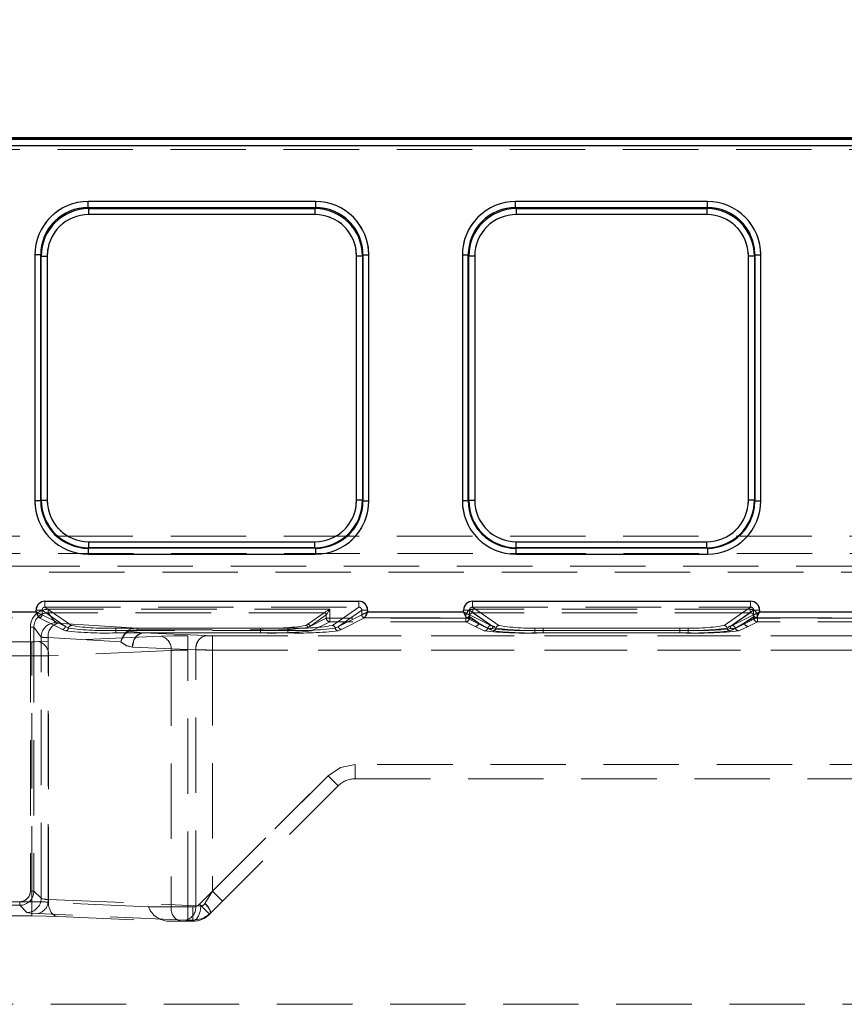
# Model space of a CAD drawing. Units: millimetres. Extents: x 0 to 420, y 0 to 297.
# Drawn here: x 108 to 122, y 246 to 262 of the extents above; entities that cross this region are included whole.
import ezdxf

# ---------------------------------------------------------------- set-up
doc = ezdxf.new("R2010")
doc.units = ezdxf.units.MM
doc.linetypes.add('HIDDEN', pattern=[1.905, 1.27, -0.635])
doc.layers.add('THICK_LINE', color=7, linetype='Continuous', lineweight=15)
doc.styles.add('SLDTEXTSTYLE3', font='TXT', dxfattribs={"width": 0.663})
doc.dimstyles.new('SLDDIMSTYLE0', dxfattribs={"dimtxt": 3.5, "dimasz": 4, "dimexe": 0, "dimexo": 0.0625, "dimgap": 0.875, "dimtad": 2, "dimlfac": 5, "dimrnd": 1e-09, "dimzin": 12, "dimdsep": 46, "dimtxsty": 'SLDTEXTSTYLE3', "dimsah": 1, "dimcen": 0.09, "dimadec": 0, "dimazin": 3, "dimtfac": 1, "dimtofl": 0, "dimtmove": 0, "dimatfit": 3, "dimfxl": 1, "dimfrac": 2, "dimtolj": 1, "dimtzin": 12, "dimarcsym": 0})

# ---------------------------------------------------------------- blocks, each defined once
blk = doc.blocks.new('_D_19')
at = {"layer": 'THICK_LINE'}
for p, q in [((87.211, 245.798), (87.211, 267.997)), ((177.211, 245.798), (177.211, 267.997)), ((87.211, 265.997), (177.211, 265.997))]:
    blk.add_line(p, q, dxfattribs=at)
for points in [[(87.211, 265.997), (91.211, 264.997), (91.211, 266.997)], [(177.211, 265.997), (173.211, 266.997), (173.211, 264.997)]]:
    blk.add_solid(points, dxfattribs=at)
at = {"layer": 'THICK_LINE', "insert": (126.604, 270.509, 0.02), "char_height": 3.5, "attachment_point": 1, "style": 'SLDTEXTSTYLE3'}
blk.add_mtext('450', dxfattribs=at)
blk = doc.blocks.new('_D_24')
at = {"layer": 'THICK_LINE'}
for p, q in [((82.211, 252.413), (82.211, 276.408)), ((182.211, 252.413), (182.211, 276.408)), ((182.211, 274.408), (82.211, 274.408))]:
    blk.add_line(p, q, dxfattribs=at)
for points in [[(82.211, 274.408), (86.211, 273.408), (86.211, 275.408)], [(182.211, 274.408), (178.211, 275.408), (178.211, 273.408)]]:
    blk.add_solid(points, dxfattribs=at)
at = {"layer": 'THICK_LINE', "insert": (126.604, 278.919, 0.02), "char_height": 3.5, "attachment_point": 1, "style": 'SLDTEXTSTYLE3'}
blk.add_mtext('500', dxfattribs=at)

msp = doc.modelspace()

# ---------------------------------------------------------------- linework, layer by layer
at = {"color": 7, "linetype": 'Continuous', "lineweight": 30}
for p, q in [((181.933317, 260.398863), (82.489258, 260.398863)), ((82.489426, 260.39876), (181.933149, 260.39876)), ((181.909572, 260.36991), (82.513003, 260.36991)), ((82.515538, 260.269961), (181.907037, 260.269961)), ((108.795526, 259.225246), (108.795526, 259.324865)), ((112.627048, 259.324865), (108.795526, 259.324865)), ((108.795526, 259.225246), (112.627048, 259.225246)), ((108.795526, 259.225246), (108.80502, 259.206223)), ((108.80502, 259.206223), (112.617555, 259.206223)), ((108.80502, 259.206223), (108.80502, 259.106604)), ((112.617555, 259.206223), (112.627048, 259.225246)), ((112.617555, 259.106604), (112.617555, 259.206223)), ((112.627048, 259.324865), (112.627048, 259.225246)), ((115.995526, 259.225246), (115.995526, 259.324865)), ((119.227048, 259.324865), (115.995526, 259.324865)), ((115.995526, 259.225246), (119.227048, 259.225246)), ((115.995526, 259.225246), (116.00502, 259.206223)), ((116.00502, 259.206223), (119.217555, 259.206223)), ((116.00502, 259.206223), (116.00502, 259.106604)), ((119.217555, 259.206223), (119.227048, 259.225246)), ((119.217555, 259.206223), (119.217555, 259.106604)), ((119.227048, 259.225246), (119.227048, 259.324865)), ((112.617555, 259.106604), (108.80502, 259.106604)), ((119.217555, 259.106604), (116.00502, 259.106604)), ((107.997999, 258.424862), (107.898094, 258.424862)), ((107.898094, 258.424862), (107.898094, 254.28265)), ((107.997999, 254.28265), (107.997999, 258.424862)), ((108.007112, 258.406601), (107.997999, 258.424862)), ((108.007112, 254.291764), (108.007112, 258.406601)), ((108.007112, 258.406601), (108.107017, 258.406601)), ((108.107017, 258.406601), (108.107017, 254.291764)), ((113.315558, 254.291764), (113.315558, 258.406601)), ((113.415463, 258.406601), (113.315558, 258.406601)), ((113.424576, 258.424862), (113.415463, 258.406601)), ((113.415463, 258.406601), (113.415463, 254.291764)), ((113.424576, 258.424862), (113.524481, 258.424862)), ((113.424576, 258.424862), (113.424576, 254.28265)), ((113.524481, 254.28265), (113.524481, 258.424862)), ((115.098094, 258.424862), (115.197999, 258.424862)), ((115.098094, 258.424862), (115.098094, 254.28265)), ((115.197999, 254.28265), (115.197999, 258.424862)), ((115.207112, 258.406601), (115.197999, 258.424862)), ((115.207112, 254.291764), (115.207112, 258.406601)), ((115.307017, 258.406601), (115.207112, 258.406601)), ((115.307017, 258.406601), (115.307017, 254.291764)), ((119.915558, 254.291764), (119.915558, 258.406601)), ((120.015463, 258.406601), (119.915558, 258.406601)), ((120.024576, 258.424862), (120.015463, 258.406601)), ((120.015463, 258.406601), (120.015463, 254.291764)), ((120.024576, 258.424862), (120.124481, 258.424862)), ((120.024576, 258.424862), (120.024576, 254.28265)), ((120.124481, 254.28265), (120.124481, 258.424862)), ((107.997999, 254.28265), (107.898094, 254.28265)), ((107.997999, 254.28265), (108.007112, 254.291764)), ((108.007112, 254.291764), (108.107017, 254.291764)), ((113.415463, 254.291764), (113.315558, 254.291764)), ((113.415463, 254.291764), (113.424576, 254.28265)), ((113.424576, 254.28265), (113.524481, 254.28265)), ((115.197999, 254.28265), (115.098094, 254.28265)), ((115.197999, 254.28265), (115.207112, 254.291764)), ((115.207112, 254.291764), (115.307017, 254.291764)), ((120.015463, 254.291764), (119.915558, 254.291764)), ((120.015463, 254.291764), (120.024576, 254.28265)), ((120.024576, 254.28265), (120.124481, 254.28265)), ((108.80635, 253.492525), (108.80635, 253.59243)), ((108.80635, 253.59243), (112.616224, 253.59243)), ((112.616224, 253.492525), (112.616224, 253.59243)), ((116.00635, 253.492525), (116.00635, 253.59243)), ((116.00635, 253.59243), (119.216224, 253.59243)), ((119.216224, 253.492525), (119.216224, 253.59243)), ((108.80635, 253.492525), (108.797237, 253.483412)), ((108.797237, 253.483412), (108.797237, 253.383507)), ((112.625338, 253.483412), (108.797237, 253.483412)), ((108.797237, 253.383507), (112.625338, 253.383507)), ((112.616224, 253.492525), (108.80635, 253.492525)), ((112.625338, 253.483412), (112.616224, 253.492525)), ((112.625338, 253.483412), (112.625338, 253.383507)), ((116.00635, 253.492525), (115.997237, 253.483412)), ((115.997237, 253.483412), (115.997237, 253.383507)), ((119.225338, 253.483412), (115.997237, 253.483412)), ((115.997237, 253.383507), (119.225338, 253.383507)), ((119.216224, 253.492525), (116.00635, 253.492525)), ((119.225338, 253.483412), (119.216224, 253.492525)), ((119.225338, 253.483412), (119.225338, 253.383507)), ((108.069426, 252.590771), (113.353149, 252.590771)), ((115.269426, 252.590771), (119.953149, 252.590771)), ((106.30292, 252.412547), (107.919654, 252.412547)), ((107.919654, 252.412547), (107.919654, 252.441291)), ((113.50292, 252.441291), (113.50292, 252.412547)), ((113.50292, 252.412547), (115.119654, 252.412547)), ((115.119654, 252.412547), (115.119654, 252.441291)), ((120.10292, 252.441291), (120.10292, 252.412547)), ((120.10292, 252.412547), (122.319654, 252.412547))]:
    msp.add_line(p, q, dxfattribs=at)
at = {"color": 7, "linetype": 'HIDDEN', "lineweight": 0}
for p, q in [((82.489426, 260.39876), (181.933149, 260.39876)), ((181.909572, 260.36991), (82.513003, 260.36991)), ((181.938553, 260.202354), (82.484022, 260.202354)), ((82.515538, 260.269961), (181.907037, 260.269961)), ((108.795526, 259.225246), (108.795526, 259.324865)), ((112.627048, 259.324865), (108.795526, 259.324865)), ((108.80502, 259.206223), (108.795526, 259.225246)), ((112.627048, 259.225246), (108.795526, 259.225246)), ((108.80502, 259.206223), (108.80502, 259.106604)), ((108.80502, 259.206223), (112.617555, 259.206223)), ((112.617555, 259.206223), (112.627048, 259.225246)), ((112.617555, 259.106604), (112.617555, 259.206223)), ((112.627048, 259.324865), (112.627048, 259.225246)), ((115.995526, 259.225246), (115.995526, 259.324865)), ((119.227048, 259.324865), (115.995526, 259.324865)), ((115.995526, 259.225246), (116.00502, 259.206223)), ((119.227048, 259.225246), (115.995526, 259.225246)), ((116.00502, 259.206223), (116.00502, 259.106604)), ((116.00502, 259.206223), (119.217555, 259.206223)), ((119.217555, 259.206223), (119.227048, 259.225246)), ((119.217555, 259.106604), (119.217555, 259.206223)), ((119.227048, 259.324865), (119.227048, 259.225246)), ((108.80502, 259.106604), (112.617555, 259.106604)), ((116.00502, 259.106604), (119.217555, 259.106604)), ((107.898094, 258.424862), (107.997999, 258.424862)), ((107.898094, 258.424862), (107.898094, 254.28265)), ((108.007112, 258.406601), (107.997999, 258.424862)), ((107.997999, 258.424862), (107.997999, 254.28265)), ((108.107017, 258.406601), (108.007112, 258.406601)), ((108.007112, 254.291764), (108.007112, 258.406601)), ((108.107017, 254.291764), (108.107017, 258.406601)), ((113.315558, 258.406601), (113.315558, 254.291764)), ((113.415463, 258.406601), (113.315558, 258.406601)), ((113.424576, 258.424862), (113.415463, 258.406601)), ((113.415463, 258.406601), (113.415463, 254.291764)), ((113.424576, 254.28265), (113.424576, 258.424862)), ((113.424576, 258.424862), (113.524481, 258.424862)), ((113.524481, 254.28265), (113.524481, 258.424862)), ((115.098094, 258.424862), (115.197999, 258.424862)), ((115.098094, 258.424862), (115.098094, 254.28265)), ((115.207112, 258.406601), (115.197999, 258.424862)), ((115.197999, 258.424862), (115.197999, 254.28265)), ((115.307017, 258.406601), (115.207112, 258.406601)), ((115.207112, 254.291764), (115.207112, 258.406601)), ((115.307017, 254.291764), (115.307017, 258.406601)), ((119.915558, 258.406601), (119.915558, 254.291764)), ((120.015463, 258.406601), (119.915558, 258.406601)), ((120.015463, 258.406601), (120.024576, 258.424862)), ((120.015463, 258.406601), (120.015463, 254.291764)), ((120.024576, 254.28265), (120.024576, 258.424862)), ((120.024576, 258.424862), (120.124481, 258.424862)), ((120.124481, 254.28265), (120.124481, 258.424862)), ((107.997999, 254.28265), (107.898094, 254.28265)), ((108.007112, 254.291764), (107.997999, 254.28265)), ((108.007112, 254.291764), (108.107017, 254.291764)), ((113.315558, 254.291764), (113.415463, 254.291764)), ((113.415463, 254.291764), (113.424576, 254.28265)), ((113.524481, 254.28265), (113.424576, 254.28265)), ((115.197999, 254.28265), (115.098094, 254.28265)), ((115.207112, 254.291764), (115.197999, 254.28265)), ((115.207112, 254.291764), (115.307017, 254.291764)), ((119.915558, 254.291764), (120.015463, 254.291764)), ((120.015463, 254.291764), (120.024576, 254.28265)), ((120.124481, 254.28265), (120.024576, 254.28265)), ((181.941531, 253.687755), (82.481044, 253.687755)), ((112.616224, 253.59243), (108.80635, 253.59243)), ((108.80635, 253.59243), (108.80635, 253.492525)), ((112.616224, 253.492525), (112.616224, 253.59243)), ((119.216224, 253.59243), (116.00635, 253.59243)), ((116.00635, 253.59243), (116.00635, 253.492525)), ((119.216224, 253.492525), (119.216224, 253.59243)), ((181.949248, 253.393037), (82.473327, 253.393037)), ((108.80635, 253.492525), (108.797237, 253.483412)), ((108.797237, 253.483412), (112.625338, 253.483412)), ((108.797237, 253.383507), (108.797237, 253.483412)), ((108.797237, 253.383507), (112.625338, 253.383507)), ((112.616224, 253.492525), (108.80635, 253.492525)), ((112.616224, 253.492525), (112.625338, 253.483412)), ((112.625338, 253.483412), (112.625338, 253.383507)), ((116.00635, 253.492525), (115.997237, 253.483412)), ((115.997237, 253.483412), (119.225338, 253.483412)), ((115.997237, 253.383507), (115.997237, 253.483412)), ((115.997237, 253.383507), (119.225338, 253.383507)), ((119.216224, 253.492525), (116.00635, 253.492525)), ((119.216224, 253.492525), (119.225338, 253.483412)), ((119.225338, 253.483412), (119.225338, 253.383507)), ((107.386924, 253.178518), (157.03565, 253.178518)), ((157.03565, 253.078533), (107.386924, 253.078533)), ((108.069426, 252.590771), (108.069426, 252.490958)), ((113.353149, 252.590771), (113.353149, 252.490958)), ((115.269426, 252.590771), (115.269426, 252.490958)), ((119.953149, 252.590771), (119.953149, 252.490958)), ((107.919654, 252.441291), (108.019274, 252.441291)), ((108.41219, 252.166606), (108.019274, 252.441291)), ((108.019274, 252.362737), (108.019274, 252.441291)), ((108.019464, 252.362595), (108.019274, 252.362737)), ((108.41219, 252.166606), (108.019464, 252.362595)), ((108.069426, 252.490958), (108.513656, 252.1804)), ((108.069426, 252.490958), (113.353149, 252.490958)), ((108.122974, 252.455283), (108.122974, 252.395395)), ((112.866267, 252.455283), (108.122974, 252.455283)), ((108.244274, 252.225471), (108.122974, 252.395395)), ((112.770413, 252.395395), (108.122974, 252.395395)), ((112.770413, 252.395395), (112.494608, 252.202582)), ((112.770633, 252.395511), (112.770413, 252.395395)), ((112.866267, 252.304398), (112.866267, 252.455283)), ((112.908918, 252.1804), (113.353149, 252.490958)), ((113.403301, 252.441291), (113.010385, 252.166606)), ((113.403111, 252.362595), (113.010385, 252.166606)), ((113.403301, 252.362737), (113.403111, 252.362595)), ((113.50292, 252.441291), (113.403301, 252.441291)), ((113.403301, 252.441291), (113.403301, 252.362737)), ((115.119654, 252.441291), (115.219274, 252.441291)), ((115.61219, 252.166606), (115.219274, 252.441291)), ((115.219274, 252.362737), (115.219274, 252.441291)), ((115.219464, 252.362595), (115.219274, 252.362737)), ((115.61219, 252.166606), (115.219464, 252.362595)), ((115.269426, 252.490958), (115.713656, 252.1804)), ((115.269426, 252.490958), (119.953149, 252.490958)), ((115.276125, 252.455283), (115.276125, 252.395395)), ((119.94645, 252.455283), (115.276125, 252.455283)), ((119.94645, 252.395395), (115.276125, 252.395395)), ((115.583583, 252.180453), (115.276125, 252.395395)), ((119.508918, 252.1804), (119.953149, 252.490958)), ((119.610385, 252.166606), (120.003301, 252.441291)), ((120.003111, 252.362595), (119.610385, 252.166606)), ((119.94645, 252.395395), (119.638991, 252.180453)), ((119.94645, 252.455283), (119.94645, 252.395395)), ((120.003301, 252.362737), (120.003111, 252.362595)), ((120.10292, 252.441291), (120.003301, 252.441291)), ((120.003301, 252.441291), (120.003301, 252.362737)), ((106.25292, 252.312642), (107.969654, 252.312642)), ((107.969654, 252.312642), (107.969464, 252.312928)), ((107.969654, 252.312642), (108.36238, 252.116654)), ((109.621412, 252.137606), (108.290985, 252.218978)), ((112.494608, 252.202582), (112.462973, 252.180317)), ((112.530471, 252.166649), (112.806276, 252.359462)), ((112.530471, 252.166649), (112.806496, 252.304398)), ((112.866267, 252.244455), (112.558373, 252.090801)), ((112.806276, 252.359462), (112.806496, 252.359648)), ((112.806496, 252.359648), (112.806496, 252.304398)), ((112.866267, 252.304398), (112.806496, 252.304398)), ((112.806496, 252.304398), (112.866267, 252.304398)), ((112.866267, 252.244455), (112.866267, 252.304398)), ((115.156308, 252.304398), (112.866267, 252.304398)), ((112.866267, 252.304398), (112.866267, 252.244455)), ((115.156308, 252.244455), (112.866267, 252.244455)), ((113.060195, 252.116654), (113.45292, 252.312642)), ((113.453111, 252.312928), (113.45292, 252.312642)), ((113.45292, 252.312642), (115.169654, 252.312642)), ((115.156308, 252.335698), (115.156308, 252.304398)), ((115.156308, 252.304398), (115.156308, 252.244455)), ((115.216079, 252.304398), (115.156308, 252.304398)), ((115.156308, 252.304398), (115.216079, 252.304398)), ((115.156308, 252.244455), (115.156308, 252.304398)), ((115.312774, 252.166371), (115.156308, 252.244455)), ((115.169654, 252.312642), (115.169464, 252.312928)), ((115.169654, 252.312642), (115.56238, 252.116654)), ((115.216079, 252.335698), (115.372546, 252.226314)), ((115.216079, 252.304398), (115.216079, 252.335698)), ((115.216079, 252.304398), (115.372546, 252.226314)), ((115.372546, 252.226314), (115.525822, 252.135662)), ((119.660195, 252.116654), (120.05292, 252.312642)), ((119.696752, 252.135662), (119.850029, 252.226314)), ((119.850029, 252.226314), (120.006496, 252.335698)), ((119.850029, 252.226314), (120.006496, 252.304398)), ((120.066267, 252.244455), (119.909801, 252.166371)), ((120.006496, 252.335698), (120.006496, 252.304398)), ((120.066267, 252.304398), (120.006496, 252.304398)), ((120.006496, 252.304398), (120.066267, 252.304398)), ((120.053111, 252.312928), (120.05292, 252.312642)), ((120.05292, 252.312642), (122.369654, 252.312642)), ((120.066267, 252.304398), (120.066267, 252.335698)), ((120.066267, 252.244455), (120.066267, 252.304398)), ((122.356308, 252.304398), (120.066267, 252.304398)), ((120.066267, 252.304398), (120.066267, 252.244455)), ((122.356308, 252.244455), (120.066267, 252.244455)), ((107.823488, 252.155523), (107.823488, 247.706057)), ((107.823488, 252.155523), (107.883431, 252.155523)), ((108.004502, 251.985919), (107.883431, 252.155523)), ((107.883431, 252.155523), (107.883431, 247.706057)), ((108.36238, 252.116654), (108.414624, 252.090849)), ((108.46414, 252.135647), (108.41219, 252.166606)), ((109.260824, 252.097882), (109.260824, 252.138597)), ((109.260824, 252.138597), (112.161751, 252.138597)), ((112.161751, 252.097882), (109.260824, 252.097882)), ((109.260824, 252.097882), (109.260824, 252.057122)), ((109.260824, 252.057122), (112.161751, 252.057122)), ((109.715629, 252.056547), (109.474846, 252.084521)), ((109.621412, 252.137606), (109.621412, 252.107229)), ((111.701548, 252.137606), (109.621412, 252.137606)), ((109.621412, 252.107229), (111.701548, 252.107229)), ((109.715629, 252.056547), (110.778049, 252.010161)), ((111.701548, 252.056547), (109.715629, 252.056547)), ((111.701548, 252.107229), (111.701548, 252.137606)), ((111.701548, 252.107229), (111.701548, 252.056547)), ((112.161751, 252.097882), (112.161751, 252.138597)), ((112.161751, 252.097882), (112.161751, 252.057122)), ((112.498748, 252.14677), (112.530471, 252.166649)), ((113.010385, 252.166606), (112.958434, 252.135647)), ((113.00795, 252.090849), (113.060195, 252.116654)), ((115.468061, 252.090817), (115.312774, 252.166371)), ((115.56238, 252.116654), (115.614624, 252.090849)), ((115.645013, 252.166687), (115.583583, 252.180453)), ((115.66414, 252.135647), (115.61219, 252.166606)), ((116.320789, 252.09809), (116.320789, 252.139207)), ((118.901786, 252.139207), (116.320789, 252.139207)), ((116.320789, 252.09809), (116.320789, 252.056919)), ((116.320789, 252.09809), (118.901786, 252.09809)), ((118.901786, 252.056919), (116.320789, 252.056919)), ((116.460824, 252.097882), (116.460824, 252.138597)), ((116.460824, 252.138597), (118.761751, 252.138597)), ((118.761751, 252.097882), (116.460824, 252.097882)), ((116.460824, 252.097882), (116.460824, 252.057122)), ((116.460824, 252.057122), (118.761751, 252.057122)), ((118.761751, 252.097882), (118.761751, 252.138597)), ((118.761751, 252.097882), (118.761751, 252.057122)), ((118.901786, 252.09809), (118.901786, 252.139207)), ((118.901786, 252.09809), (118.901786, 252.056919)), ((119.610385, 252.166606), (119.558434, 252.135647)), ((119.638991, 252.180453), (119.577562, 252.166687)), ((119.60795, 252.090849), (119.660195, 252.116654)), ((119.909801, 252.166371), (119.754514, 252.090817)), ((107.845602, 251.907694), (107.261287, 251.907694)), ((107.845602, 251.907694), (107.845602, 251.667923)), ((110.024424, 251.99993), (107.958739, 251.90974)), ((108.004502, 247.584985), (108.004502, 251.985919)), ((108.121279, 247.566445), (108.121279, 251.979426)), ((108.121279, 251.979426), (109.346764, 251.904472)), ((109.357016, 251.894683), (109.346764, 251.904472)), ((109.545924, 251.816775), (109.559008, 251.902523)), ((110.476973, 252.008115), (110.476973, 251.768343)), ((153.945602, 252.008115), (110.476973, 252.008115)), ((110.891186, 252.008115), (153.531388, 252.008115)), ((110.891186, 252.008115), (110.891186, 251.950763)), ((110.891186, 252.008115), (110.891186, 251.768343)), ((110.891186, 251.950763), (110.891186, 251.768343)), ((110.19413, 251.760159), (108.128445, 251.669969)), ((109.545924, 251.816775), (110.608344, 251.770389)), ((110.19413, 251.760159), (110.19413, 247.438093)), ((153.945602, 251.768343), (110.476973, 251.768343)), ((110.476973, 247.438093), (110.476973, 251.768343)), ((110.608344, 247.457858), (110.608344, 251.770389)), ((110.891186, 251.768343), (110.891186, 247.70319)), ((110.891186, 251.768343), (153.531388, 251.768343)), ((107.845602, 251.667923), (107.261287, 251.667923)), ((107.845602, 247.52739), (107.845602, 251.667923)), ((108.128445, 247.519206), (108.128445, 251.669969)), ((113.291186, 249.598093), (113.291186, 249.838093)), ((151.131388, 249.838093), (113.291186, 249.838093)), ((113.291186, 249.838093), (113.291186, 249.598093)), ((113.291186, 249.838093), (113.291186, 249.598093)), ((113.291186, 249.838093), (113.291186, 249.598093)), ((112.838638, 249.650641), (110.672953, 247.484956)), ((110.891186, 247.70319), (112.838638, 249.650641)), ((113.008344, 249.480936), (112.838638, 249.650641)), ((113.008344, 249.480936), (112.838638, 249.650641)), ((112.838638, 249.650641), (113.008344, 249.480936)), ((112.838638, 249.650641), (113.008344, 249.480936)), ((113.291186, 249.598093), (151.131388, 249.598093)), ((110.842658, 247.31525), (113.008344, 249.480936)), ((107.823488, 247.706057), (107.883431, 247.706057)), ((107.883431, 247.706057), (108.004502, 247.584985)), ((108.121279, 247.566445), (110.608344, 247.457858)), ((110.763044, 247.498161), (110.891186, 247.70319)), ((111.060892, 247.533484), (110.891186, 247.70319)), ((107.643659, 247.526228), (99.248554, 247.526228)), ((107.643659, 247.466285), (99.248554, 247.466285)), ((107.261287, 247.52739), (107.845602, 247.52739)), ((107.643659, 247.466285), (107.643659, 247.526228)), ((107.764731, 247.345214), (107.643659, 247.466285)), ((107.845602, 247.52739), (107.845602, 247.287618)), ((109.811287, 247.438093), (108.128445, 247.519206)), ((109.811373, 247.438097), (108.128445, 247.519206)), ((110.19413, 247.438093), (109.811287, 247.438093)), ((110.476973, 247.438093), (110.19413, 247.438093)), ((110.476973, 247.438093), (110.19413, 247.438093)), ((110.476973, 247.198093), (110.476973, 247.438093)), ((110.559816, 247.438093), (110.476973, 247.438093)), ((110.476973, 247.438093), (110.476973, 247.198093)), ((110.559816, 247.438093), (110.559816, 247.198093)), ((110.559816, 247.198093), (110.559816, 247.438093)), ((110.608344, 247.457858), (110.693504, 247.453324)), ((110.672953, 247.484956), (110.842658, 247.31525)), ((110.842658, 247.31525), (110.672953, 247.484956)), ((107.261287, 247.287618), (107.845602, 247.287618)), ((110.438638, 247.218086), (107.951573, 247.326674)), ((108.29815, 247.279434), (110.150699, 247.198093)), ((108.29815, 247.279434), (110.150701, 247.198207)), ((110.574895, 247.213553), (110.438638, 247.218086)), ((110.843039, 247.315632), (110.842658, 247.31525)), ((110.150699, 247.198093), (110.363836, 247.198093)), ((110.363836, 247.198093), (110.476973, 247.198093)), ((110.476973, 247.198093), (110.559816, 247.198093)), ((110.559435, 247.198093), (110.574895, 247.213553)), ((87.211287, 245.798093), (177.211287, 245.798093))]:
    msp.add_line(p, q, dxfattribs=at)
at = {"color": 7, "linetype": 'Continuous', "lineweight": 30, "flags": 128}
for points in [[(107.969464, 252.312928), (107.964697, 252.322362), (107.953434, 252.344988), (107.940347, 252.370823), (107.919654, 252.412547)], [(107.919654, 252.412547), (107.961374, 252.391856), (107.987213, 252.378768), (108.009838, 252.367505), (108.019274, 252.362737)], [(113.403301, 252.362737), (113.412735, 252.367504), (113.435361, 252.378768), (113.461196, 252.391854), (113.50292, 252.412547)], [(113.50292, 252.412547), (113.48223, 252.370827), (113.469141, 252.344988), (113.457878, 252.322363), (113.453111, 252.312928)], [(115.119654, 252.412547), (115.161374, 252.391856), (115.187213, 252.378768), (115.209838, 252.367505), (115.219274, 252.362737)], [(115.169464, 252.312928), (115.164697, 252.322362), (115.153434, 252.344988), (115.140347, 252.370823), (115.119654, 252.412547)], [(120.003301, 252.362737), (120.012735, 252.367504), (120.035361, 252.378768), (120.061196, 252.391854), (120.10292, 252.412547)], [(120.10292, 252.412547), (120.08223, 252.370827), (120.069141, 252.344988), (120.057878, 252.322363), (120.053111, 252.312928)]]:
    msp.add_lwpolyline(points, dxfattribs=at)
at = {"color": 7, "linetype": 'HIDDEN', "lineweight": 0, "flags": 128}
for points in [[(107.919654, 252.412547), (107.961374, 252.391856), (107.987213, 252.378768), (108.009838, 252.367505), (108.019274, 252.362737)], [(107.969464, 252.312928), (107.964697, 252.322362), (107.953434, 252.344988), (107.940347, 252.370823), (107.919654, 252.412547)], [(112.866267, 252.455283), (112.832658, 252.434277), (112.801411, 252.414747), (112.779786, 252.401172), (112.77365, 252.397364), (112.770633, 252.395511)], [(112.866267, 252.455283), (112.832658, 252.434277), (112.801411, 252.414747), (112.779786, 252.401172), (112.77365, 252.397364), (112.770633, 252.395511)], [(112.806496, 252.359648), (112.808349, 252.362666), (112.812156, 252.368801), (112.825732, 252.390426), (112.845261, 252.421673), (112.866267, 252.455283)], [(112.806496, 252.359648), (112.808349, 252.362666), (112.812156, 252.368801), (112.825732, 252.390426), (112.845261, 252.421673), (112.866267, 252.455283)], [(113.403301, 252.362737), (113.412735, 252.367504), (113.435361, 252.378768), (113.461196, 252.391854), (113.50292, 252.412547)], [(113.50292, 252.412547), (113.48223, 252.370827), (113.469141, 252.344988), (113.457878, 252.322363), (113.453111, 252.312928)], [(115.169464, 252.312928), (115.164697, 252.322362), (115.153434, 252.344988), (115.140347, 252.370823), (115.119654, 252.412547)], [(115.119654, 252.412547), (115.161374, 252.391856), (115.187213, 252.378768), (115.209838, 252.367505), (115.219274, 252.362737)], [(120.003301, 252.362737), (120.012735, 252.367504), (120.035361, 252.378768), (120.061196, 252.391854), (120.10292, 252.412547)], [(120.10292, 252.412547), (120.08223, 252.370827), (120.069141, 252.344988), (120.057878, 252.322363), (120.053111, 252.312928)], [(108.290985, 252.218978), (108.257672, 252.221957), (108.244274, 252.225471)], [(108.290985, 252.218978), (108.257672, 252.221957), (108.244274, 252.225471)], [(108.290985, 252.218978), (108.257672, 252.221957), (108.244274, 252.225471)], [(108.290985, 252.218978), (108.257672, 252.221957), (108.244274, 252.225471)], [(109.460495, 252.094156), (109.467294, 252.090599), (109.474846, 252.084521)], [(109.460495, 252.094156), (109.467297, 252.090589), (109.474846, 252.084521)], [(109.474846, 252.084521), (109.544565, 252.102303), (109.621412, 252.107229)], [(109.621412, 252.107229), (109.544565, 252.102303), (109.474846, 252.084521)], [(109.474846, 252.084521), (109.544565, 252.102303), (109.621412, 252.107229)], [(109.621412, 252.107229), (109.544565, 252.102303), (109.474846, 252.084521)], [(107.845602, 251.907694), (107.906831, 251.908226), (107.958739, 251.90974)], [(107.845602, 251.907694), (107.906831, 251.908226), (107.958739, 251.90974)], [(107.845602, 251.907694), (107.906831, 251.908226), (107.958739, 251.90974)], [(107.845602, 251.907694), (107.906831, 251.908226), (107.958739, 251.90974)], [(109.545924, 251.816775), (109.438112, 251.841929), (109.346764, 251.904472)], [(109.346764, 251.904472), (109.438112, 251.841929), (109.545924, 251.816775)], [(109.545924, 251.816775), (109.444632, 251.839149), (109.357016, 251.894683)], [(109.545924, 251.816775), (109.444632, 251.839149), (109.357016, 251.894683)], [(110.476973, 252.008115), (110.232055, 252.005987), (110.024424, 251.99993)], [(110.476973, 252.008115), (110.232055, 252.005987), (110.024424, 251.99993)], [(110.476973, 252.008115), (110.232055, 252.005987), (110.024424, 251.99993)], [(110.476973, 252.008115), (110.232055, 252.005987), (110.024424, 251.99993)], [(110.667129, 251.947087), (110.71888, 251.992551), (110.778049, 252.010161)], [(110.778049, 252.010161), (110.71888, 251.992551), (110.667129, 251.947087)], [(110.891186, 252.008115), (110.829957, 252.008646), (110.778049, 252.010161)], [(110.891186, 252.008115), (110.829957, 252.008646), (110.778049, 252.010161)], [(110.891186, 252.008115), (110.829957, 252.008646), (110.778049, 252.010161)], [(110.891186, 252.008115), (110.829957, 252.008646), (110.778049, 252.010161)], [(113.291186, 249.838093), (113.046269, 249.789376), (112.838638, 249.650641)], [(112.838638, 249.650641), (113.046269, 249.789376), (113.291186, 249.838093)], [(112.838638, 249.650641), (113.046269, 249.789376), (113.291186, 249.838093)], [(113.291186, 249.838093), (113.046269, 249.789376), (112.838638, 249.650641)], [(113.291186, 249.838093), (113.046269, 249.789376), (112.838638, 249.650641)], [(112.838638, 249.650641), (113.046269, 249.789376), (113.291186, 249.838093)], [(112.838638, 249.650641), (113.046269, 249.789376), (113.291186, 249.838093)], [(113.291186, 249.838093), (113.046269, 249.789376), (112.838638, 249.650641)], [(108.128445, 247.519206), (108.130793, 247.471499), (108.139827, 247.425699), (108.155186, 247.383634), (108.176256, 247.346985), (108.202195, 247.317216), (108.231968, 247.295516), (108.264385, 247.282752), (108.29815, 247.279434)], [(108.29815, 247.279434), (108.264385, 247.282752), (108.231968, 247.295516), (108.202195, 247.317216), (108.176256, 247.346985), (108.155186, 247.383634), (108.139827, 247.425699), (108.130793, 247.471499), (108.128445, 247.519206)], [(108.128445, 247.519206), (108.130793, 247.471499), (108.139827, 247.425699), (108.155186, 247.383634), (108.176256, 247.346985), (108.202195, 247.317216), (108.231968, 247.295516), (108.264385, 247.282752), (108.29815, 247.279434)], [(108.29815, 247.279434), (108.264385, 247.282752), (108.231968, 247.295516), (108.202195, 247.317216), (108.176256, 247.346985), (108.155186, 247.383634), (108.139827, 247.425699), (108.130793, 247.471499), (108.128445, 247.519206)], [(110.693504, 247.453324), (110.683028, 247.363773), (110.657167, 247.286984), (110.619307, 247.234476), (110.574895, 247.213553)], [(110.693504, 247.453324), (110.683154, 247.363543), (110.657179, 247.287009), (110.619194, 247.23473), (110.574895, 247.213553)], [(110.693504, 247.453324), (110.683154, 247.363543), (110.657179, 247.287009), (110.619194, 247.23473), (110.574895, 247.213553)], [(110.693504, 247.453324), (110.683028, 247.363773), (110.657167, 247.286984), (110.619307, 247.234476), (110.574895, 247.213553)], [(110.763044, 247.498161), (110.814929, 247.434274), (110.849079, 247.379201), (110.859961, 247.347342), (110.855864, 247.328456)], [(110.763044, 247.498161), (110.814929, 247.434274), (110.849079, 247.379201), (110.859961, 247.347342), (110.855864, 247.328456)], [(107.951573, 247.326674), (107.818322, 247.335179), (107.764731, 247.345214)], [(107.951573, 247.326674), (107.818322, 247.335179), (107.764731, 247.345214)], [(107.951573, 247.326674), (107.818322, 247.335179), (107.764731, 247.345214)], [(107.951573, 247.326674), (107.818322, 247.335179), (107.764731, 247.345214)], [(107.845602, 247.287618), (108.090519, 247.285491), (108.29815, 247.279434)], [(107.845602, 247.287618), (108.090519, 247.285491), (108.29815, 247.279434)], [(110.855864, 247.328456), (110.725961, 247.242231), (110.574895, 247.213553)], [(110.855864, 247.328456), (110.725961, 247.242231), (110.574895, 247.213553)], [(110.855864, 247.328456), (110.725961, 247.242231), (110.574895, 247.213553)], [(110.855864, 247.328456), (110.725961, 247.242231), (110.574895, 247.213553)]]:
    msp.add_lwpolyline(points, dxfattribs=at)
at = {"color": 7, "linetype": 'Continuous', "lineweight": 30}
for centre, radius, start, end in [((108.796239, 258.426718), 0.898147, 90.0454639, 180.1184206), ((108.79613, 258.427112), 0.798135, 90.0433342, 180.1614774), ((108.806182, 258.407154), 0.79907, 90.0833078, 180.0396399), ((112.616585, 258.407345), 0.798878, 359.9466317, 89.9304206), ((112.626336, 258.426718), 0.898147, 359.8815794, 89.9545361), ((112.626129, 258.426797), 0.798449, 359.8611537, 89.9340348), ((115.996239, 258.426718), 0.898147, 90.0454639, 180.1184206), ((115.99613, 258.427112), 0.798135, 90.0433342, 180.1614774), ((116.006182, 258.407154), 0.79907, 90.0833078, 180.0396399), ((119.216585, 258.407345), 0.798878, 359.9466317, 89.9304206), ((119.226336, 258.426718), 0.898147, 359.8815794, 89.9545361), ((119.226129, 258.426797), 0.798449, 359.8611537, 89.9340348), ((108.805574, 258.408045), 0.698559, 90.0454639, 180.1184206), ((112.617001, 258.408045), 0.698559, 359.8815794, 89.9545361), ((116.005574, 258.408045), 0.698559, 90.0454639, 180.1184206), ((119.217001, 258.408045), 0.698559, 359.8815794, 89.9545361), ((108.79695, 254.282363), 0.898856, 179.9816673, 270.0183327), ((108.796808, 254.282222), 0.79881, 179.969244, 270.030756), ((108.806398, 254.291811), 0.799286, 180.0034002, 269.9965998), ((108.806127, 254.29154), 0.69911, 179.9816673, 270.0183327), ((112.616177, 254.291811), 0.799286, 270.0034, 359.9966), ((112.616448, 254.29154), 0.69911, 269.9816673, 0.0183327), ((112.625625, 254.282363), 0.898856, 269.9816673, 0.0183327), ((112.625766, 254.282222), 0.79881, 269.9692437, 0.0307563), ((115.99695, 254.282363), 0.898856, 179.9816673, 270.0183327), ((115.996808, 254.282222), 0.79881, 179.969244, 270.030756), ((116.006398, 254.291811), 0.799286, 180.0034002, 269.9965998), ((116.006127, 254.29154), 0.69911, 179.9816673, 270.0183327), ((119.216177, 254.291811), 0.799286, 270.0034, 359.9966), ((119.216448, 254.29154), 0.69911, 269.9816673, 0.0183327), ((119.225625, 254.282363), 0.898856, 269.9816673, 0.0183327), ((119.225766, 254.282222), 0.79881, 269.9692437, 0.0307563), ((108.0696, 252.440825), 0.149946, 90.0663222, 179.8222022), ((108.069147, 252.441278), 0.149493, 89.8931374, 179.995387), ((113.352975, 252.440825), 0.149946, 0.1777527, 89.9337229), ((113.353427, 252.441278), 0.149493, 0.004613, 90.1068626), ((115.269599, 252.440825), 0.149946, 90.0662495, 179.822275), ((115.269147, 252.441278), 0.149493, 89.8931374, 179.995387), ((119.952975, 252.440826), 0.149946, 0.1776826, 89.933793), ((119.953427, 252.441278), 0.149493, 0.004613, 90.1068626)]:
    msp.add_arc(centre, radius, start, end, dxfattribs=at)
at = {"color": 7, "linetype": 'HIDDEN', "lineweight": 0}
for centre, radius, start, end in [((108.796239, 258.426718), 0.898147, 90.0454639, 180.1184206), ((108.79613, 258.427112), 0.798135, 90.0433347, 180.1614769), ((108.80599, 258.407345), 0.798878, 90.0695794, 180.0533683), ((112.616393, 258.407154), 0.79907, 359.9603601, 89.9166922), ((112.626336, 258.426718), 0.898147, 359.8815794, 89.9545361), ((112.626129, 258.426797), 0.798449, 359.8611544, 89.9340341), ((115.996239, 258.426718), 0.898147, 90.0454639, 180.1184206), ((115.99613, 258.427112), 0.798135, 90.0433347, 180.1614769), ((116.00599, 258.407345), 0.798878, 90.0695794, 180.0533683), ((119.216393, 258.407154), 0.79907, 359.9603601, 89.9166922), ((119.226336, 258.426718), 0.898147, 359.8815794, 89.9545361), ((119.226129, 258.426797), 0.798449, 359.8611544, 89.9340341), ((108.805574, 258.408045), 0.698559, 90.0454639, 180.1184206), ((112.617001, 258.408045), 0.698559, 359.8815794, 89.9545361), ((116.005574, 258.408045), 0.698559, 90.0454639, 180.1184206), ((119.217001, 258.408045), 0.698559, 359.8815794, 89.9545361), ((108.79695, 254.282363), 0.898856, 179.9816673, 270.0183327), ((108.796808, 254.282222), 0.79881, 179.969244, 270.030756), ((108.806398, 254.291811), 0.799286, 180.0034002, 269.9965998), ((108.806127, 254.29154), 0.69911, 179.9816673, 270.0183327), ((112.616448, 254.29154), 0.69911, 269.9816673, 0.0183327), ((112.616177, 254.291811), 0.799286, 270.0034, 359.9966), ((112.625766, 254.282222), 0.79881, 269.9692437, 0.0307563), ((112.625625, 254.282363), 0.898856, 269.9816673, 0.0183327), ((115.99695, 254.282363), 0.898856, 179.9816673, 270.0183327), ((115.996808, 254.282222), 0.79881, 179.969244, 270.030756), ((116.006398, 254.291811), 0.799286, 180.0034002, 269.9965998), ((116.006127, 254.29154), 0.69911, 179.9816673, 270.0183327), ((119.216448, 254.29154), 0.69911, 269.9816673, 0.0183327), ((119.216177, 254.291811), 0.799286, 270.0034, 359.9966), ((119.225766, 254.282222), 0.79881, 269.9692437, 0.0307563), ((119.225625, 254.282363), 0.898856, 269.9816673, 0.0183327), ((108.122977, 252.155794), 0.299489, 90.0005684, 180.0518407), ((108.12389, 252.154882), 0.300403, 90.174668, 179.8777411), ((108.122898, 252.155927), 0.239467, 89.9817579, 180.0968508), ((108.122898, 252.155927), 0.239467, 89.9817596, 180.0968491), ((107.96884, 252.363362), 0.050438, 270.7094027, 359.2905973), ((107.968835, 252.363366), 0.050442, 270.7141396, 359.2858604), ((107.96936, 252.362746), 0.050104, 270.3367693, 359.8271153), ((107.96936, 252.362746), 0.050104, 270.3367693, 359.8271153), ((108.068441, 252.441797), 0.04917, 88.8525678, 180.590519), ((108.068496, 252.441742), 0.049224, 88.9171053, 180.5259815), ((112.770153, 252.359272), 0.036123, 0.3005746, 89.5879498), ((112.770153, 252.359272), 0.036123, 0.3005746, 89.5879498), ((112.770201, 252.359217), 0.036297, 0.6812841, 89.3187159), ((112.770213, 252.359229), 0.036285, 0.6618939, 89.3381061), ((113.354133, 252.441797), 0.04917, 359.409481, 91.1474322), ((113.354079, 252.441742), 0.049224, 359.4740185, 91.0828947), ((113.453215, 252.362746), 0.050104, 180.1728847, 269.6632307), ((113.453215, 252.362746), 0.050104, 180.1728847, 269.6632307), ((113.453735, 252.363362), 0.050438, 180.7093447, 269.2906553), ((113.453739, 252.363366), 0.050442, 180.7140824, 269.2859176), ((115.276241, 252.335349), 0.119934, 90.0553314, 179.833193), ((115.275902, 252.335689), 0.119594, 89.8931374, 179.995387), ((115.16884, 252.363362), 0.050438, 270.7093271, 359.2906729), ((115.168835, 252.363366), 0.050442, 270.7140651, 359.2859349), ((115.16936, 252.362746), 0.050104, 270.3367693, 359.8271153), ((115.16936, 252.362746), 0.050104, 270.3367693, 359.8271153), ((115.275518, 252.335958), 0.05944, 89.4151411, 180.2505866), ((115.275518, 252.335958), 0.05944, 89.4151405, 180.2505871), ((115.268441, 252.441797), 0.04917, 88.8525931, 180.5904937), ((115.268496, 252.441742), 0.049224, 88.9171172, 180.5259696), ((119.946334, 252.335349), 0.119934, 0.1667148, 89.9447608), ((119.946673, 252.335689), 0.119594, 0.004613, 90.1068626), ((119.947057, 252.335958), 0.05944, 359.7494129, 90.5848595), ((119.947057, 252.335958), 0.05944, 359.7494134, 90.5848589), ((119.954133, 252.441797), 0.04917, 359.4095063, 91.1474069), ((119.954079, 252.441742), 0.049224, 359.4740304, 91.0828828), ((120.053215, 252.362746), 0.050104, 180.1728847, 269.6632307), ((120.053215, 252.362746), 0.050104, 180.1728847, 269.6632307), ((120.053735, 252.363362), 0.050438, 180.7092716, 269.2907284), ((120.053739, 252.363366), 0.050442, 180.7140104, 269.2859896), ((108.244913, 251.98506), 0.240412, 90.152305, 179.7952859), ((108.244913, 251.98506), 0.240412, 90.152305, 179.7952859), ((108.346373, 251.999851), 0.226019, 104.1854447, 185.1848943), ((108.346373, 251.999851), 0.226019, 104.1854447, 185.1848943), ((112.494348, 252.166459), 0.036123, 0.3005746, 89.5879498), ((112.866621, 252.304579), 0.060125, 180.1728847, 269.6632307), ((112.866621, 252.304579), 0.060125, 180.1728847, 269.6632307), ((115.155954, 252.304579), 0.060125, 270.3367693, 359.8271153), ((115.155954, 252.304579), 0.060125, 270.3367693, 359.8271153), ((115.312421, 252.226495), 0.060125, 270.3367693, 359.8271153), ((115.312421, 252.226495), 0.060125, 270.3367693, 359.8271153), ((119.910154, 252.226495), 0.060125, 180.1728847, 269.6632307), ((120.066621, 252.304579), 0.060125, 180.1728847, 269.6632307), ((120.066621, 252.304579), 0.060125, 180.1728847, 269.6632307), ((108.362085, 252.166757), 0.050104, 270.3367693, 359.8271153), ((108.414182, 252.141103), 0.050256, 270.5046388, 353.7679617), ((108.414203, 252.14108), 0.050232, 270.4810209, 353.7915795), ((109.07548, 258.039171), 5.98492, 263.6604678, 271.7746481), ((108.514015, 252.130234), 0.050168, 90.4095382, 173.8049149), ((109.086206, 256.836378), 4.741712, 262.4616296, 272.1104436), ((109.095621, 255.88397), 3.749015, 261.0697912, 272.5255976), ((109.095621, 255.88397), 3.749015, 261.0697912, 272.5255976), ((109.674173, 251.8371), 0.334269, 129.735019, 168.372418), ((109.658179, 251.81852), 0.32306, 124.5753418, 164.5702458), ((109.658179, 251.81852), 0.32306, 124.5753419, 164.5702458), ((109.606711, 251.872348), 0.265665, 86.8278485, 123.3927354), ((109.60671, 251.872349), 0.265663, 86.8277243, 123.3928595), ((109.7673, 251.840032), 0.222594, 103.4224242, 185.9973497), ((109.7673, 251.840032), 0.222594, 103.4224242, 185.9973497), ((109.747185, 251.867816), 0.191351, 99.4919835, 169.5498757), ((109.747185, 251.867816), 0.191351, 99.4919835, 169.5498757), ((111.868875, 255.962985), 3.829038, 267.4954027, 278.9258377), ((111.876691, 256.632264), 4.528423, 267.7834512, 277.8955263), ((111.891313, 258.043082), 5.989542, 268.1844116, 276.3943436), ((112.326954, 255.88397), 3.749015, 267.4744024, 278.9302088), ((112.326954, 255.88397), 3.749015, 267.4744024, 278.9302088), ((112.336308, 256.837649), 4.74298, 267.89085, 277.5370768), ((112.347031, 258.040776), 5.986522, 268.2264393, 276.3384448), ((112.462612, 252.144084), 0.036236, 4.2509239, 89.4291532), ((112.90856, 252.130234), 0.050168, 6.1950851, 89.5904618), ((112.90856, 252.130234), 0.050168, 6.1950851, 89.5904618), ((113.008372, 252.14108), 0.050232, 186.2084039, 269.5189957), ((113.008393, 252.141103), 0.050256, 186.2319961, 269.4954035), ((113.060489, 252.166757), 0.050104, 180.1728847, 269.6632307), ((113.060489, 252.166757), 0.050104, 180.1728847, 269.6632307), ((115.467599, 252.151033), 0.060218, 270.439522, 345.2117606), ((115.467605, 252.151025), 0.06021, 270.4336303, 345.2176523), ((116.13479, 258.120456), 6.066389, 263.6901376, 271.7569917), ((115.584005, 252.12027), 0.060184, 90.4014994, 165.1819156), ((115.584005, 252.12027), 0.060184, 90.4014994, 165.1819156), ((116.146943, 256.848719), 4.753808, 262.4924145, 272.0957624), ((115.562085, 252.166757), 0.050104, 270.3367693, 359.8271153), ((115.614182, 252.141103), 0.050256, 270.5045717, 353.7680288), ((115.614203, 252.14108), 0.050232, 270.4809938, 353.7916067), ((116.275378, 258.036613), 5.982366, 263.6587328, 271.776383), ((115.714015, 252.130234), 0.050168, 90.4095382, 173.8049149), ((116.286113, 256.834408), 4.739747, 262.4596251, 272.1124481), ((116.295621, 255.88397), 3.749015, 261.0697912, 272.5255976), ((116.295621, 255.88397), 3.749015, 261.0697912, 272.5255976), ((118.926954, 255.88397), 3.749015, 267.4744024, 278.9302088), ((118.926954, 255.88397), 3.749015, 267.4744024, 278.9302088), ((118.936368, 256.836388), 4.741722, 267.8895673, 277.5383595), ((118.947097, 258.039111), 5.98486, 268.2253112, 276.3395729), ((119.075782, 256.845549), 4.750646, 267.9010339, 277.5107893), ((119.08795, 258.116306), 6.062246, 268.2402473, 276.3126235), ((119.50856, 252.130234), 0.050168, 6.1950851, 89.5904618), ((119.608372, 252.14108), 0.050232, 186.2083778, 269.5190217), ((119.608393, 252.141103), 0.050256, 186.2319317, 269.4954678), ((119.660489, 252.166757), 0.050104, 180.1728847, 269.6632307), ((119.660489, 252.166757), 0.050104, 180.1728847, 269.6632307), ((119.63857, 252.12027), 0.060184, 14.8180844, 89.5985006), ((119.754969, 252.151025), 0.06021, 194.7823266, 269.5663908), ((119.754975, 252.151033), 0.060218, 194.7882302, 269.5604872), ((107.907068, 251.693226), 0.222594, 354.0026503, 76.5775758), ((107.907068, 251.693226), 0.222594, 354.0026503, 76.5775758), ((108.105177, 252.743205), 0.763949, 262.4274237, 271.2077187), ((108.105177, 252.743205), 0.763949, 262.4274237, 271.2077187), ((109.972754, 251.783416), 0.222594, 354.0026503, 76.5775758), ((109.972754, 251.783416), 0.222594, 354.0026503, 76.5775758), ((110.82972, 251.793646), 0.222594, 103.4224242, 185.9973497), ((110.82972, 251.793646), 0.222594, 103.4224242, 185.9973497), ((110.906256, 251.769405), 0.297914, 143.3861022, 179.8108214), ((110.906256, 251.769405), 0.297914, 143.3861022, 179.8108214), ((110.456758, 247.575459), 4.192933, 89.723767, 93.591121), ((110.456758, 247.575459), 4.192933, 89.723767, 93.591121), ((110.87087, 268.510508), 16.742177, 269.1015341, 270.0695271), ((107.865918, 268.410085), 16.742174, 269.9304728, 270.898466), ((113.291186, 249.198093), 0.4, 90, 135), ((107.643573, 247.706143), 0.239857, 270.0204851, 359.9795149), ((107.643261, 247.706454), 0.180227, 270.1263532, 359.8736468), ((107.643573, 247.706143), 0.239857, 270.0204851, 359.9795149), ((107.643716, 247.705999), 0.179771, 269.9816673, 0.0183327), ((107.764196, 247.58552), 0.240307, 270.1275778, 359.8724222), ((107.764196, 247.58552), 0.240307, 270.1275778, 359.8724222), ((107.899903, 247.543188), 0.222594, 283.4224242, 5.9973497), ((108.106481, 247.850276), 0.284216, 248.9731201, 272.9845345), ((108.106481, 247.850276), 0.284216, 248.9731201, 272.9845345), ((107.865817, 243.334506), 4.192933, 86.408879, 90.2762329), ((107.865817, 243.334506), 4.192933, 86.408879, 90.2762329), ((110.168203, 247.582848), 0.385153, 202.0760958, 267.3951248), ((110.406262, 247.408093), 0.214243, 171.950533, 258.5782463), ((110.386967, 247.434601), 0.222594, 283.4224242, 5.9973497), ((110.386967, 247.434601), 0.222594, 283.4224242, 5.9973497), ((110.559816, 247.598093), 0.16, 270, 315), ((110.559816, 247.598093), 0.16, 270, 315), ((110.689243, 247.536278), 0.083063, 272.9405724, 332.6848337), ((110.689243, 247.536278), 0.083063, 272.9407548, 332.6846513), ((110.612749, 247.305722), 0.244175, 5.3423063, 52.0103798), ((110.559816, 247.598093), 0.4, 270, 315)]:
    msp.add_arc(centre, radius, start, end, dxfattribs=at)

# ---------------------------------------------------------------- dimensions: what is measured, and where the dimension line sits
at = {"layer": 'THICK_LINE'}
for base, p1, p2, picture, middle in [((82.211287, 274.407762), (182.211287, 252.412547), (82.211287, 252.412547), '_D_24', (132.211287, 274.407762)), ((177.211287, 265.997162), (87.211287, 245.798093), (177.211287, 245.798093), '_D_19', (132.211287, 265.997162))]:
    dim = msp.add_linear_dim(base=base, p1=p1, p2=p2, dimstyle='SLDDIMSTYLE0', dxfattribs=at)
    dim.commit()
    dim.dimension.update_dxf_attribs({"geometry": picture, "text_midpoint": middle, "dimtype": 160})

doc.saveas('drawing.dxf')
